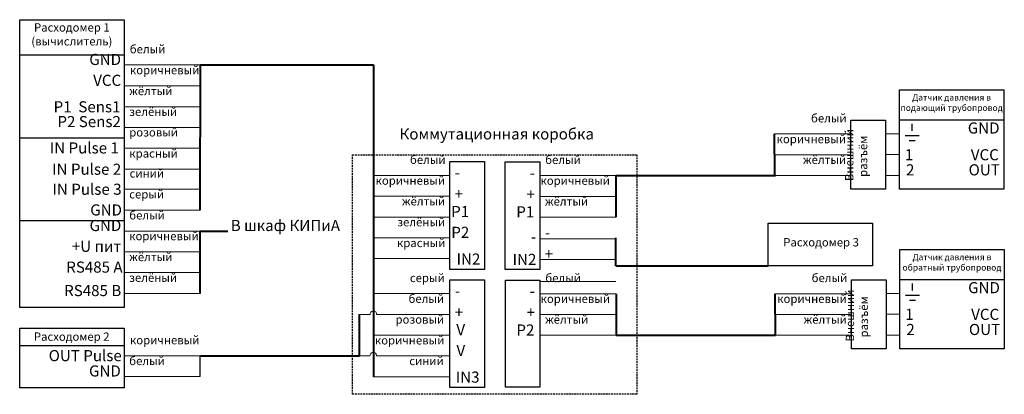
# Model space of a CAD drawing. Units: metres. Extents: x -28169 to 2046, y -34414 to -3519.
# Drawn here: x -18487 to -16711, y -18325 to -17651 of the extents above; entities that cross this region are included whole.
import ezdxf

# ---------------------------------------------------------------- set-up
doc = ezdxf.new("R2010")
doc.units = ezdxf.units.M
doc.linetypes.add('HIDDEN2', pattern=[4.7625, 3.175, -1.5875])
doc.layers.add('Надписи', color=7, linetype='Continuous', lineweight=25)
doc.styles.get("Standard").update_dxf_attribs({"font": 'isocpeur.ttf'})

msp = doc.modelspace()

# ---------------------------------------------------------------- linework, layer by layer
at = {"lineweight": 15}
for p, q in [((-18160.92621, -17731.83917), (-18298.44057, -17731.83917)), ((-18161.37187, -17769.63066), (-18298.43333, -17769.63066)), ((-18161.223, -17807.20135), (-18298.32799, -17807.20135)), ((-18161.37163, -17844.5684), (-18298.29395, -17844.5684)), ((-16987.73247, -17856.25931), (-17125.24683, -17856.25931)), ((-16899.4876, -17855.93302), (-16924.33658, -17855.93302)), ((-18161.07247, -17881.6411), (-18298.29632, -17881.6411)), ((-16987.85394, -17893.77033), (-17124.9154, -17893.77033)), ((-16899.55534, -17893.43952), (-16924.40431, -17893.43952)), ((-18160.80383, -17919.6768), (-18298.02768, -17919.6768)), ((-17711.23072, -17930.99431), (-17848.74508, -17930.99431)), ((-17411.45291, -17931.09995), (-17548.96727, -17931.09995)), ((-16987.47767, -17931.09996), (-17124.58267, -17931.09996)), ((-16899.48345, -17930.88275), (-16924.33242, -17930.88275)), ((-18160.37568, -17955.60463), (-18297.59953, -17955.60463)), ((-17711.35219, -17968.50533), (-17848.41365, -17968.50533)), ((-17411.57438, -17968.61097), (-17548.63584, -17968.61097)), ((-18161.22288, -17993.23433), (-18298.2981, -17993.23433)), ((-17710.97592, -18005.83496), (-17848.08092, -18005.83496)), ((-17411.19811, -18005.9406), (-17548.30311, -18005.9406)), ((-18161.06037, -18031.05332), (-18298.29751, -18031.05332)), ((-17711.02385, -18043.39622), (-17847.94616, -18043.39622)), ((-17411.3589, -18045.02059), (-17548.42037, -18045.02059)), ((-18161.35728, -18068.45501), (-18298.29751, -18068.45501)), ((-17710.73602, -18080.84068), (-17847.65833, -18080.84068)), ((-17410.98264, -18082.35022), (-17548.08763, -18082.35022)), ((-18161.35597, -18106.05151), (-18298.2949, -18106.05151)), ((-17411.30953, -18121.9965), (-17548.371, -18121.9965)), ((-18161.50437, -18143.40417), (-18298.47129, -18143.40417)), ((-17711.00688, -18143.80646), (-17848.52124, -18143.80646)), ((-17411.22907, -18143.9121), (-17548.74343, -18143.9121)), ((-16986.58967, -18143.91211), (-17124.10403, -18143.91211)), ((-16898.86994, -18143.45991), (-16923.71891, -18143.45991)), ((-17711.12835, -18181.31748), (-17842.95914, -18181.31748)), ((-17411.35054, -18181.42312), (-17548.412, -18181.42312)), ((-16986.71114, -18181.42313), (-17123.7726, -18181.42313)), ((-16898.93767, -18180.96641), (-16923.78665, -18180.96641)), ((-17710.75208, -18218.64711), (-17847.85708, -18218.64711)), ((-17410.97427, -18218.75275), (-17548.07927, -18218.75275)), ((-16986.33487, -18218.75276), (-17123.43987, -18218.75276)), ((-16898.86579, -18218.40965), (-16923.71476, -18218.40965)), ((-18161.28172, -18255.88202), (-18298.34318, -18255.88202)), ((-17711.20246, -18255.82695), (-17843.03324, -18255.82695)), ((-18161.09975, -18293.33557), (-18298.33689, -18293.33557)), ((-17711.68616, -18293.3863), (-17848.79116, -18293.3863))]:
    msp.add_line(p, q, dxfattribs=at)
at = {"lineweight": 25}
for p, q in [((-16876.84114, -17850.74568), (-16876.84114, -17837.78578)), ((-16889.35233, -17859.30596), (-16864.32626, -17859.30596)), ((-16882.33859, -17867.7711), (-16871.354, -17867.7711)), ((-16876.22348, -18138.27257), (-16876.22348, -18125.31268)), ((-16888.73467, -18146.83286), (-16863.7086, -18146.83286)), ((-16881.72093, -18155.298), (-16870.73633, -18155.298))]:
    msp.add_line(p, q, dxfattribs=at)
at = {"linetype": 'ByBlock', "lineweight": 15}
for p, q in [((-17854.82787, -18181.28124), (-17873.58341, -18181.28124)), ((-17854.90197, -18255.79071), (-17873.65752, -18255.79071))]:
    msp.add_line(p, q, dxfattribs=at)
for centre in [(-17848.89643, -18180.9612), (-17848.97053, -18255.47067)]:
    msp.add_arc(centre, 5.94007, 357.98376228, 183.08848576, dxfattribs=at)
at = {"layer": 'Надписи', "lineweight": 25}
for p, q in [((-18486.32427, -17713.50132), (-18298.46382, -17713.50132)), ((-16899.09852, -17830.88689), (-16711.54079, -17830.88689)), ((-18486.47457, -17863.45614), (-18298.723, -17863.45614)), ((-18486.55274, -18012.37586), (-18298.73012, -18012.37586)), ((-16898.48288, -18118.54158), (-16711.26238, -18118.54158)), ((-18486.43542, -18237.21502), (-18299.04684, -18237.21502)), ((-18161.09975, -18293.33557), (-18161.09975, -18255.79071))]:
    msp.add_line(p, q, dxfattribs=at)
at = {"layer": 'Надписи', "lineweight": 40}
for p, q in [((-18161.11743, -17731.83221), (-17848.79111, -17731.83221)), ((-18161.11743, -17993.23433), (-18160.92621, -17731.83917)), ((-17848.79111, -17731.83221), (-17848.79111, -18293.3863)), ((-17124.58267, -17931.09996), (-17125.24683, -17856.25931)), ((-17411.45291, -17931.09996), (-17123.42137, -17931.09996)), ((-17411.45291, -17931.09996), (-17411.19811, -18005.9406)), ((-18161.29061, -18143.40417), (-18161.11683, -18031.05332)), ((-18161.11683, -18031.05332), (-18111.13526, -18031.05332)), ((-17411.31867, -18093.46942), (-17411.14874, -18043.55711)), ((-17411.40354, -18093.46942), (-17136.82585, -18093.46942)), ((-17410.97427, -18143.91212), (-17410.71947, -18218.75276)), ((-17123.43987, -18218.75276), (-17124.10403, -18143.91211)), ((-17873.65752, -18255.79071), (-17873.65752, -18180.92528)), ((-17410.97427, -18218.75276), (-17123.43987, -18218.75276)), ((-18161.09975, -18255.79071), (-17873.65752, -18255.79071))]:
    msp.add_line(p, q, dxfattribs=at)
at = {"layer": 'Надписи', "lineweight": 25}
for points in [[(-18486.62403, -17650.50979), (-18298.34602, -17650.50979), (-18298.34602, -18168.94337), (-18486.62403, -18168.94337)], [(-16899.45569, -17776.74944), (-16711.17769, -17776.74944), (-16711.17769, -17955.89477), (-16899.45569, -17955.89477)], [(-16987.33604, -17831.33666), (-16924.96669, -17831.33666), (-16924.96669, -17955.75697), (-16987.33604, -17955.75697)], [(-17710.83429, -17906.07166), (-17648.46494, -17906.07166), (-17648.46494, -18100.28045), (-17710.83429, -18100.28045)], [(-17610.81219, -17906.62192), (-17548.44284, -17906.62192), (-17548.44284, -18100.18278), (-17610.81219, -18100.18278)], [(-17136.76138, -18016.86581), (-16948.48338, -18016.86581), (-16948.48338, -18093.95211), (-17136.76138, -18093.95211)], [(-16898.83803, -18064.27633), (-16710.56003, -18064.27633), (-16710.56003, -18243.42167), (-16898.83803, -18243.42167)], [(-17710.61045, -18118.88381), (-17648.2411, -18118.88381), (-17648.2411, -18312.76489), (-17710.61045, -18312.76489)], [(-17610.58835, -18119.43407), (-17548.219, -18119.43407), (-17548.219, -18312.32531), (-17610.58835, -18312.32531)], [(-16986.19324, -18118.98946), (-16923.82389, -18118.98946), (-16923.82389, -18243.40977), (-16986.19324, -18243.40977)], [(-18486.86946, -18205.84928), (-18298.59145, -18205.84928), (-18298.59145, -18313.2142), (-18486.86946, -18313.2142)]]:
    msp.add_lwpolyline(points, close=True, dxfattribs=at)
at = {"layer": 'Надписи', "linetype": 'HIDDEN2', "lineweight": 25}
msp.add_lwpolyline([(-17886.57268, -17893.83955), (-17373.69435, -17893.83955), (-17373.69435, -18325.0727), (-17886.57268, -18325.0727)], close=True, dxfattribs=at)

# ---------------------------------------------------------------- texts
at = {"linetype": 'ByBlock', "attachment_point": 1}
for s, width, insert, char_height in [('\\pxsm1.2,qc;{\\fGOST Common|b0|i0|c204|p34;Расходомер 1\\P(вычислитель)}', 187.5583808, (-18486.58612, -17656.85057), 15), ('\\pxql;{\\fGOST Common|b0|i0|c204|p34; \\H0.5x;белый}', 182.5133896, (-18297.52605, -17696.00959), 30), ('\\pxr0.08378,qr;{\\fGOST Common|b0|i0|c204|p34; \\H0.66667x;GND}', 182.5133896, (-18484.02924, -17712.04475), 30), ('\\pxql;{\\fGOST Common|b0|i0|c204|p34; \\H0.5x;коричневый}', 233.6611453, (-18297.13768, -17733.80108), 30), ('\\pxr0.08378,qr;{\\fGOST Common|b0|i0|c204|p34; \\H0.66667x;VCC}', 182.5133896, (-18483.80267, -17749.67098), 30), ('\\pxql;{\\fGOST Common|b0|i0|c204|p34; \\H0.5x;жёлтый}', 182.5133896, (-18298.46067, -17771.37177), 30), ('\\pxr0.08378,qr;{\\fGOST Common|b0|i0|c204|p34; P1  Sens1}', 182.5133896, (-18485.93774, -17797.30877), 20), ('\\pxsm1.2,qc;{\\fArial|b0|i0|c204|p34;\\H0.75x;Датчик давления в подающий трубопровод}', 187.5583808, (-16899.41779, -17784.789), 15), ('\\pxql;{\\fGOST Common|b0|i0|c204|p34; \\H0.5x;зелёный}', 182.5133896, (-18298.42662, -17808.73882), 30), ('\\pxr0.08378,qr;{\\fGOST Common|b0|i0|c204|p34; \\H0.66667x;P2 Sens2}', 182.5133896, (-18484.29886, -17823.9553), 30), ('\\pxqr;{\\fGOST Common|b0|i0|c204|p34; \\H0.5x;белый}', 134.2620319, (-17129.35523, -17820.42973), 30), ('\\pxql;{\\fGOST Common|b0|i0|c204|p34; \\H0.5x;розовый}', 182.5133896, (-18298.429, -17845.81151), 30), ('\\pxsm1.2,qc;{\\fGOST Common|b0|i0|c204|p34; \\H0.66667x;Коммутационная коробка}', 508.1106199, (-17884.85071, -17846.20437), 30), ('\\pxr0.08378,qr;{\\fGOST Common|b0|i0|c204|p34; \\H0.66667x;GND}', 182.5133896, (-16899.11163, -17835.50461), 30), ('\\pxqr;{\\fGOST Common|b0|i0|c204|p34; \\H0.5x;коричневый}', 132.5166474, (-17128.64267, -17857.94075), 30), ('\\pxr0.08378,qr;{\\fGOST Common|b0|i0|c204|p34; IN Pulse 1}', 182.5133896, (-18488.80417, -17871.41835), 20), ('\\pxql;{\\fGOST Common|b0|i0|c204|p34; \\H0.5x;красный}', 182.5133896, (-18298.16035, -17883.84722), 30), ('\\pxr0.08378,qj;{\\fGOST Common|b0|i0|c204|p34; 1                 VCC}', 182.5133896, (-16896.12343, -17883.66568), 20), ('\\pxqr;{\\fGOST Common|b0|i0|c204|p34; \\H0.5x;белый}', 134.2620319, (-17852.85348, -17895.16473), 30), ('\\pxql;{\\fGOST Common|b0|i0|c204|p34; \\H0.5x;белый}', 134.2620319, (-17548.05275, -17895.27037), 30), ('\\pxqr;{\\fGOST Common|b0|i0|c204|p34; \\H0.5x;жёлтый}', 133.7945441, (-17129.73826, -17895.27038), 30), ('\\pxr0.08378,qr;{\\fGOST Common|b0|i0|c204|p34; IN Pulse 2}', 182.5133896, (-18484.54187, -17909.751), 20), ('\\pxql;{\\fGOST Common|b0|i0|c204|p34; \\H0.5x;синий}', 182.5133896, (-18297.7322, -17919.77504), 30), ('\\pxr0.08378,qj;{\\fGOST Common|b0|i0|c204|p34; \\H0.66667x;2                OUT}', 182.5133896, (-16897.05556, -17910.85586), 30), ('\\pxqr;{\\fGOST Common|b0|i0|c204|p34; \\H0.5x;коричневый}', 132.5166474, (-17852.14092, -17932.67575), 30), ('\\pxr0.08378,ql;{\\fGOST Common|b0|i0|c204|p34; -}', 46.2879731, (-17708.02799, -17915.7603), 20), ('\\pxr0.08378,qr;{\\fGOST Common|b0|i0|c204|p34; -}', 56.8047281, (-17612.57223, -17916.31055), 20), ('\\pxql;{\\fGOST Common|b0|i0|c204|p34; \\H0.5x;коричневый}', 132.5166474, (-17547.34019, -17932.78139), 30), ('\\pxr0.08378,qr;{\\fGOST Common|b0|i0|c204|p34; IN Pulse 3}', 182.5133896, (-18483.91524, -17945.79554), 20), ('\\pxql;{\\fGOST Common|b0|i0|c204|p34; \\H0.5x;серый}', 182.5133896, (-18298.43077, -17957.40475), 30), ('\\pxr0.08378,ql;{\\fGOST Common|b0|i0|c204|p34; +}', 46.2879731, (-17708.27805, -17954.19835), 20), ('\\pxr0.08378,qr;{\\fGOST Common|b0|i0|c204|p34; +}', 57.1334286, (-17612.82229, -17954.74861), 20), ('\\pxqr;{\\fGOST Common|b0|i0|c204|p34; \\H0.5x;жёлтый}', 133.7945441, (-17853.23651, -17970.00538), 30), ('\\pxql;{\\fGOST Common|b0|i0|c204|p34; \\H0.5x;жёлтый}', 133.7945441, (-17548.43578, -17970.11102), 30), ('\\pxr0.08378,qr;{\\fGOST Common|b0|i0|c204|p34; GND}', 182.5133896, (-18483.13922, -17983.12089), 20), ('\\pxql;{\\fGOST Common|b0|i0|c204|p34; \\H0.5x;белый}', 182.5133896, (-18298.43018, -17995.22374), 30), ('\\pxr0.08378,ql;{\\fGOST Common|b0|i0|c204|p34; \\H0.66667x;Р1}', 43.4568311, (-17708.47638, -17985.95847), 30), ('\\pxr0.08378,qr;{\\fGOST Common|b0|i0|c204|p34; \\H0.66667x;Р1}', 56.931416, (-17613.02062, -17986.50872), 30), ('\\pxr0.08378,qr;{\\fGOST Common|b0|i0|c204|p34; \\H0.66667x;GND}', 182.5133896, (-18483.52664, -18011.16949), 30), ('\\pxsm1.2,ql;{\\fGOST Common|b0|i0|c204|p34; \\H0.66667x;В шкаф КИПиА}', 241.1430709, (-18115.21673, -18011.06799), 30), ('\\pxqr;{\\fGOST Common|b0|i0|c204|p34; \\H0.5x;зелёный}', 133.8558715, (-17853.10175, -18007.56664), 30), ('\\pxr0.08378,ql;{\\fGOST Common|b0|i0|c204|p34; \\H0.66667x;Р2}', 43.4568311, (-17708.27129, -18023.41915), 30), ('\\pxql;{\\fGOST Common|b0|i0|c204|p34; \\H0.5x;коричневый}', 224.7493407, (-18298.43018, -18032.62543), 30), ('\\pxqr;{\\fGOST Common|b0|i0|c204|p34; \\H0.5x;красный}', 133.8558715, (-17852.81392, -18045.0111), 30), ('\\pxr0.08378,qr;{\\fGOST Common|b0|i0|c204|p34; -}', 56.8047281, (-17610.2428, -18031.29624), 20), ('\\pxr0.08378,ql;{\\fGOST Common|b0|i0|c204|p34; -}', 46.2879731, (-17545.53539, -18023.89064), 20), ('\\pxsm1.2,qc;{\\fGOST Common|b0|i0|c204|p34;Расходомер 3}', 187.5583808, (-17134.87324, -18043.82159), 15), ('\\pxr0.08378,qr;{\\fGOST Common|b0|i0|c204|p34; \\H0.66667x;+U пит}', 182.5133896, (-18483.72082, -18048.59091), 30), ('\\pxql;{\\fGOST Common|b0|i0|c204|p34; \\H0.5x;жёлтый}', 182.5133896, (-18298.42757, -18070.22193), 30), ('\\pxr0.08378,ql;{\\fGOST Common|b0|i0|c204|p34; IN2}', 55.1633522, (-17704.78464, -18071.50562), 20), ('\\pxr0.08378,qr;{\\fGOST Common|b0|i0|c204|p34; IN2}', 55.1633522, (-17608.22972, -18072.17014), 20), ('\\pxr0.08378,ql;{\\fGOST Common|b0|i0|c204|p34; +}', 46.2879731, (-17545.78544, -18062.3287), 20), ('\\pxsm1.2,qc;{\\fArial|b0|i0|c204|p34;\\H0.75x;Датчик давления в обратный трубопровод}', 187.5583808, (-16898.80013, -18072.3159), 15), ('\\pxr0.08378,qr;{\\fGOST Common|b0|i0|c204|p34; \\H0.66667x;RS485 А}', 182.5133896, (-18481.19774, -18086.0342), 30), ('\\pxql;{\\fGOST Common|b0|i0|c204|p34; \\H0.5x;зелёный}', 182.5133896, (-18298.60396, -18107.57459), 30), ('\\pxqr;{\\fGOST Common|b0|i0|c204|p34; \\H0.5x;серый}', 134.2620319, (-17854.45629, -18107.97688), 30), ('\\pxql;{\\fGOST Common|b0|i0|c204|p34; \\H0.5x;белый}', 134.2620319, (-17547.82891, -18108.08252), 30), ('\\pxqr;{\\fGOST Common|b0|i0|c204|p34; \\H0.5x;белый}', 134.2620319, (-17128.21243, -18108.08253), 30), ('\\pxr0.08378,qr;{\\fGOST Common|b0|i0|c204|p34; \\H0.8x;RS485 B}', 182.5133896, (-18484.05604, -18128.26826), 25), ('\\pxr0.08378,qr;{\\fGOST Common|b0|i0|c204|p34; \\H0.66667x;GND}', 182.5133896, (-16898.49396, -18123.0315), 30), ('\\pxqr;{\\fGOST Common|b0|i0|c204|p34; \\H0.5x;белый}', 132.5166474, (-17853.74373, -18145.4879), 30), ('\\pxr0.08378,ql;{\\fGOST Common|b0|i0|c204|p34; -}', 46.2879731, (-17707.80415, -18128.57245), 20), ('\\pxr0.08378,qr;{\\fGOST Common|b0|i0|c204|p34; -}', 56.8047281, (-17612.34839, -18129.1227), 20), ('\\pxql;{\\fGOST Common|b0|i0|c204|p34; \\H0.5x;коричневый}', 132.5166474, (-17547.11635, -18145.59354), 30), ('\\pxqr;{\\fGOST Common|b0|i0|c204|p34; \\H0.5x;коричневый}', 132.5166474, (-17127.49987, -18145.59355), 30), ('\\pxr0.08378,ql;{\\fGOST Common|b0|i0|c204|p34; +}', 46.2879731, (-17708.05421, -18167.01051), 20), ('\\pxr0.08378,qr;{\\fGOST Common|b0|i0|c204|p34; +}', 57.1334286, (-17612.59845, -18167.56076), 20), ('\\pxr0.08378,qj;{\\fGOST Common|b0|i0|c204|p34; 1                 VCC}', 182.5133896, (-16895.50577, -18171.19257), 20), ('\\pxqr;{\\fGOST Common|b0|i0|c204|p34; \\H0.5x;розовый}', 133.7945441, (-17854.83932, -18182.81753), 30), ('\\pxql;{\\fGOST Common|b0|i0|c204|p34; \\H0.5x;жёлтый}', 133.7945441, (-17548.21194, -18182.92317), 30), ('\\pxqr;{\\fGOST Common|b0|i0|c204|p34; \\H0.5x;жёлтый}', 133.7945441, (-17128.59546, -18182.92318), 30), ('\\pxr0.08378,ql;{\\fGOST Common|b0|i0|c204|p34; \\H0.66667x;V}', 43.4568311, (-17708.25254, -18198.77062), 30), ('\\pxr0.08378,qr;{\\fGOST Common|b0|i0|c204|p34; \\H0.66667x;Р2}', 56.931416, (-17612.79678, -18199.32087), 30), ('\\pxr0.08378,qj;{\\fGOST Common|b0|i0|c204|p34; \\H0.66667x;2                OUT}', 182.5133896, (-16896.43789, -18198.38276), 30), ('\\pxsm1.2,qc;{\\fGOST Common|b0|i0|c204|p34;Расходомер 2}', 187.5583808, (-18486.83155, -18213.73204), 15), ('\\pxql;{\\fGOST Common|b0|i0|c204|p34; \\H0.5x;коричневый}', 233.6611453, (-18297.04753, -18220.05244), 30), ('\\pxqr;{\\fGOST Common|b0|i0|c204|p34; \\H0.5x;коричневый}', 133.8558715, (-17854.70457, -18220.37879), 30), ('\\pxr0.08378,ql;{\\fGOST Common|b0|i0|c204|p34; \\H0.66667x;V}', 43.4568311, (-17708.04745, -18236.2313), 30), ('\\pxr0.08378,qr;{\\fGOST Common|b0|i0|c204|p34; OUT Pulse}', 182.5133896, (-18483.53719, -18245.47325), 20), ('\\pxql;{\\fGOST Common|b0|i0|c204|p34; \\H0.5x;белый}', 182.5133896, (-18298.46956, -18257.50599), 30), ('\\pxqr;{\\fGOST Common|b0|i0|c204|p34; \\H0.5x;синий}', 133.7945441, (-17855.7734, -18257.55672), 30), ('\\pxr0.08378,qr;{\\fGOST Common|b0|i0|c204|p34; \\H0.66667x;GND}', 182.5133896, (-18484.46932, -18273.07146), 30), ('\\pxr0.08378,ql;{\\fGOST Common|b0|i0|c204|p34; IN3}', 55.1633522, (-17706.2194, -18284.12189), 20)]:
    msp.add_mtext_dynamic_manual_height_columns(s, width=width, gutter_width=1, heights=[0], dxfattribs=dict(at, insert=insert, char_height=char_height))
at = {"linetype": 'ByBlock', "char_height": 30, "attachment_point": 1, "rotation": 90}
for insert in [(-16997.82432, -17965.98316), (-16996.58283, -18255.23435)]:
    msp.add_mtext_dynamic_manual_height_columns('\\pxqc;{\\fGOST Common|b0|i0|c204|p34; \\H0.5x;Внешний\\P разъём}', width=134.2620319, gutter_width=1, heights=[0], dxfattribs=dict(at, insert=insert))

doc.saveas('drawing.dxf')
